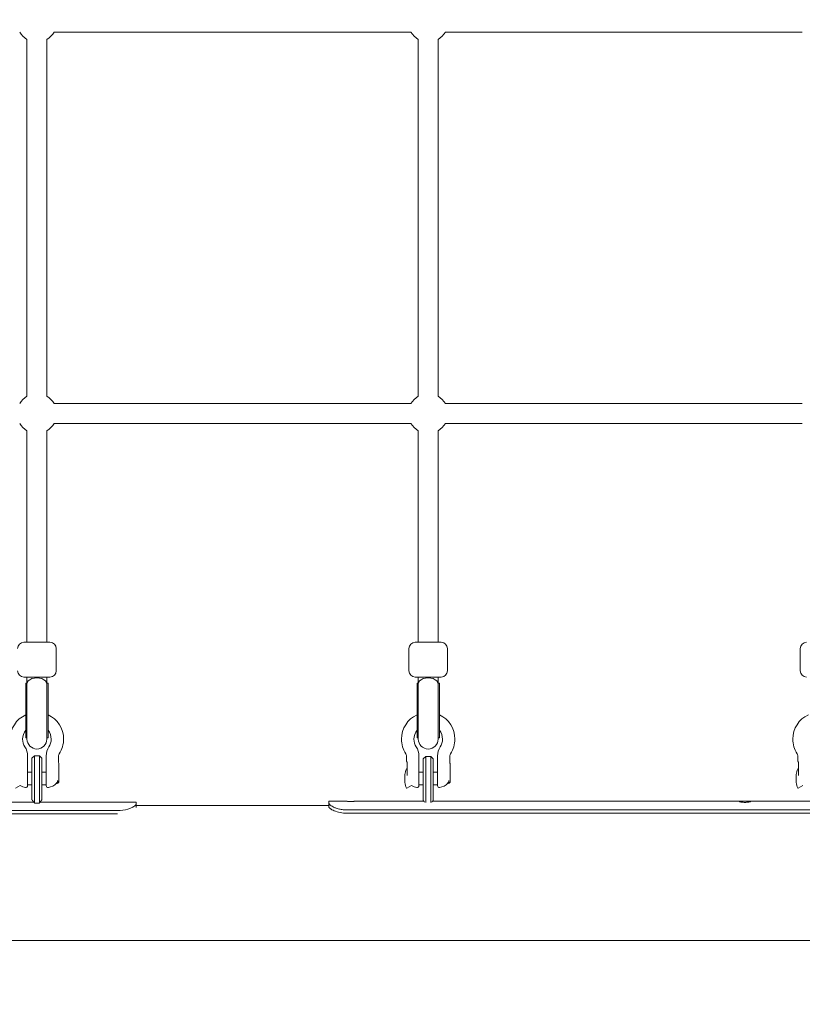
# Model space of a CAD drawing. Units: millimetres. Extents: x -2551 to 3960, y -3259 to 3942.
# Drawn here: x -14 to 616, y -1106 to -313 of the extents above; entities that cross this region are included whole.
import ezdxf

# ---------------------------------------------------------------- set-up
doc = ezdxf.new("R2010")
doc.units = ezdxf.units.MM
doc.header["$LTSCALE"] = 0.2
doc.header["$MEASUREMENT"] = 0
doc.header["$PDMODE"] = 1
doc.layers.add('HAGS-Dim Plan', color=7, linetype='Continuous', lineweight=100)
doc.styles.get("Standard").update_dxf_attribs({"font": 'g13f12d.shx', "height": 300})
doc.dimstyles.new('HAGS - Dim Plan', dxfattribs={"dimtxt": 300, "dimasz": 200, "dimexe": 0.18, "dimexo": 0.0625, "dimgap": 150, "dimtad": 0, "dimlfac": 0.001, "dimrnd": 0.05, "dimzin": 1, "dimdsep": 46, "dimtxsty": 'Standard', "dimblk": 'HAGS - Dim Plan arrow', "dimcen": 0.1, "dimse1": 1, "dimse2": 1, "dimclrd": 1, "dimadec": 0, "dimazin": 0, "dimtfac": 1, "dimtofl": 0, "dimtmove": 0, "dimatfit": 3, "dimfxl": 1, "dimtolj": 1, "dimtzin": 0, "dimarcsym": 0})

# ---------------------------------------------------------------- blocks, each defined once
blk = doc.blocks.new('HAGS - Dim Plan arrow')
at = {"color": 1, "lineweight": 0}
blk.add_lwpolyline([(0, 0, 0, 0.35, 0), (-1, 0, 0.015, 0.015, 0)], format="xyseb", dxfattribs=at)
blk = doc.blocks.new('*D6')
at = {"layer": 'Defpoints', "color": 0, "transparency": 16777216}
for p in [(4.48, 2559.48), (4.48, -2549.11), (3763.49, -2549.11)]:
    blk.add_point(p, dxfattribs=at)
at = {"layer": 'HAGS-Dim Plan', "color": 1, "lineweight": -2, "transparency": 16777216}
for p, q in [((3763.49, 2359.48), (3763.49, 580.62)), ((3763.49, -2349.11), (3763.49, -570.25))]:
    blk.add_line(p, q, dxfattribs=at)
at = {"layer": 'HAGS-Dim Plan', "color": 1, "lineweight": -2, "transparency": 16777216, "xscale": 200, "yscale": 200, "zscale": 200}
for p, rotation in [((3763.49, 2559.48), 90), ((3763.49, -2549.11), 270)]:
    blk.add_blockref('HAGS - Dim Plan arrow', p, dxfattribs=dict(at, rotation=rotation))
at = {"layer": 'HAGS-Dim Plan', "color": 0, "lineweight": 50, "transparency": 16777216, "insert": (3763.49, 5.18), "char_height": 300, "attachment_point": 5, "rotation": 90}
blk.add_mtext('\\A1;5.10m', dxfattribs=at)

msp = doc.modelspace()

# ---------------------------------------------------------------- linework, layer by layer
at = {"linetype": 'Continuous', "lineweight": 0}
for p, q in [((301.144, -323), (13.856, -323)), ((301.144, -323), (13.856, -323)), ((616.144, -323), (328.856, -323)), ((616.144, -323), (328.856, -323)), ((-8, -328.856), (-8, -616.144)), ((8, -328.856), (8, -616.144)), ((307, -328.856), (307, -616.144)), ((323, -328.856), (323, -616.144)), ((301.144, -622), (13.856, -622)), ((301.144, -622), (13.856, -622)), ((616.144, -622), (328.856, -622)), ((616.144, -622), (328.856, -622)), ((301.144, -638), (13.856, -638)), ((301.144, -638), (13.856, -638)), ((616.144, -638), (328.856, -638)), ((616.144, -638), (328.856, -638)), ((-8, -643.856), (-8, -814.222)), ((8, -643.856), (8, -814.222)), ((307, -643.856), (307, -814.222)), ((323, -643.856), (323, -814.222)), ((0, -814.222), (-10.5, -814.222)), ((10.5, -814.222), (0, -814.222)), ((315, -814.222), (304.5, -814.222)), ((325.5, -814.222), (315, -814.222)), ((15.5, -837.222), (15.5, -819.222)), ((299.5, -837.222), (299.5, -819.222)), ((330.5, -837.222), (330.5, -819.222)), ((614.5, -837.222), (614.5, -819.222)), ((-4.658, -842.222), (-10.5, -842.222)), ((-9, -847.222), (-9, -848.371)), ((-8, -847.222), (-9, -847.222)), ((-8, -847.96), (-8, -842.222)), ((-8, -863.428), (-8, -847.96)), ((-4.658, -842.222), (4.658, -842.222)), ((10.5, -842.222), (4.658, -842.222)), ((8, -847.96), (8, -842.222)), ((9, -847.222), (8, -847.222)), ((8, -863.428), (8, -847.96)), ((9, -847.222), (9, -848.371)), ((310.342, -842.222), (304.5, -842.222)), ((306, -847.222), (306, -848.371)), ((307, -847.222), (306, -847.222)), ((307, -847.96), (307, -842.222)), ((307, -863.428), (307, -847.96)), ((310.342, -842.222), (319.658, -842.222)), ((325.5, -842.222), (319.658, -842.222)), ((323, -847.96), (323, -842.222)), ((324, -847.222), (323, -847.222)), ((323, -863.428), (323, -847.96)), ((324, -847.222), (324, -848.371)), ((-9, -862.924), (-9, -848.371)), ((9, -862.924), (9, -848.371)), ((306, -862.924), (306, -848.371)), ((324, -862.924), (324, -848.371)), ((-9, -862.924), (-9, -891.222)), ((-8, -863.428), (-8, -892.157)), ((8, -892.157), (8, -863.428)), ((9, -862.924), (9, -891.222)), ((306, -862.924), (306, -891.222)), ((307, -863.428), (307, -892.157)), ((323, -892.157), (323, -863.428)), ((324, -862.924), (324, -891.222)), ((-8, -891.222), (-9, -891.222)), ((9, -891.222), (8, -891.222)), ((307, -891.222), (306, -891.222)), ((324, -891.222), (323, -891.222)), ((-7.5, -905.571), (-7.5, -906.655)), ((-7.5, -906.655), (-7.5, -918.155)), ((-4, -907.635), (-2, -905.635)), ((-4, -907.635), (-4, -922.635)), ((-2, -922.635), (-2, -905.635)), ((-2, -905.635), (2, -905.635)), ((2, -905.635), (2, -922.635)), ((4, -907.635), (2, -905.635)), ((4, -922.635), (4, -907.635)), ((7.5, -906.655), (7.5, -905.571)), ((7.5, -906.655), (7.5, -918.155)), ((17.5, -911.073), (17.5, -905.571)), ((297.5, -905.571), (297.5, -910.052)), ((297.601, -910.226), (297.5, -910.052)), ((298.144, -911.044), (298.144, -918.155)), ((307.5, -905.571), (307.5, -906.655)), ((307.5, -906.655), (307.5, -918.155)), ((311, -908.155), (313, -906.155)), ((311, -908.155), (311, -923.155)), ((313, -923.155), (313, -906.155)), ((317, -906.155), (313, -906.155)), ((317, -906.155), (317, -923.155)), ((319, -908.155), (317, -906.155)), ((319, -923.155), (319, -908.155)), ((322.5, -906.655), (322.5, -905.571)), ((322.5, -906.655), (322.5, -918.155)), ((332.5, -911.073), (332.5, -905.571)), ((612.5, -905.571), (612.5, -910.052)), ((612.601, -910.226), (612.5, -910.052)), ((613.144, -911.044), (613.144, -918.155)), ((-7.5, -918.155), (-7.5, -929.655)), ((-7.5, -918.933), (-4, -918.933)), ((4, -918.933), (7.5, -918.933)), ((7.5, -918.155), (7.5, -929.655)), ((17.7, -912.887), (17.7, -918.155)), ((17.7, -918.155), (17.7, -923.61)), ((298.144, -916.318), (297.856, -916.152)), ((298.144, -918.155), (298.144, -921.436)), ((307.5, -918.155), (307.5, -929.655)), ((307.5, -918.933), (311, -918.933)), ((319, -918.933), (322.5, -918.933)), ((322.5, -918.155), (322.5, -929.655)), ((332.7, -912.887), (332.7, -918.155)), ((332.7, -918.155), (332.7, -923.61)), ((613.144, -916.318), (612.856, -916.152)), ((613.144, -918.155), (613.144, -921.436)), ((-4, -922.635), (-4, -928.132)), ((-2, -928.865), (-2, -922.635)), ((2, -922.635), (2, -928.865)), ((4, -928.132), (4, -922.635)), ((16.58, -927.392), (16.336, -927.392)), ((17.673, -926.933), (16.816, -927.79)), ((17.673, -924.409), (17.673, -923.264)), ((17.673, -926.933), (17.673, -924.409)), ((311, -923.155), (311, -928.652)), ((313, -929.385), (313, -923.155)), ((317, -923.155), (317, -929.385)), ((319, -928.652), (319, -923.155)), ((331.58, -927.392), (331.336, -927.392)), ((332.673, -926.933), (331.816, -927.79)), ((332.673, -924.409), (332.673, -923.264)), ((332.673, -926.933), (332.673, -924.409)), ((-13.441, -929.576), (-17.144, -931.714)), ((-7.5, -928.933), (-4, -928.933)), ((-4, -941.047), (-4, -928.132)), ((-2, -928.865), (-2, -943.635)), ((2, -943.635), (2, -928.865)), ((4, -928.132), (4, -941.047)), ((4, -928.933), (7.5, -928.933)), ((15.898, -927.933), (16.023, -927.933)), ((301.559, -929.576), (297.856, -931.714)), ((307.5, -928.933), (311, -928.933)), ((311, -941.566), (311, -928.652)), ((313, -929.385), (313, -943.182)), ((317, -943.182), (317, -929.385)), ((319, -928.652), (319, -941.566)), ((319, -928.933), (322.5, -928.933)), ((330.898, -927.933), (331.023, -927.933)), ((616.559, -929.576), (612.856, -931.714)), ((-2.604, -942.838), (-312.396, -942.838)), ((57.996, -942.838), (2.604, -942.838)), ((80, -942.838), (66.99, -942.838)), ((80, -944.319), (80, -942.838)), ((235, -942.155), (248, -942.155)), ((235, -943.641), (235, -942.155)), ((257, -942.155), (311.464, -942.155)), ((318.536, -942.155), (626.464, -942.155)), ((-695, -949.705), (65, -949.705)), ((-2, -943.635), (2, -943.635)), ((80, -944.319), (80, -947.176)), ((235, -945.75), (80, -945.75)), ((235, -946.557), (235, -943.641)), ((250, -949.256), (695, -949.256)), ((-695, -952.399), (65, -952.399)), ((250, -951.854), (695, -951.854)), ((866.75, -1054.25), (-865.25, -1054.25))]:
    msp.add_line(p, q, dxfattribs=at)
at = {"linetype": 'Continuous', "lineweight": 0, "extrusion": (0, 0, -1)}
for centre, radius, start, end in [((0, -315), 16, 300, 330), ((0, -315), 16, 210, 240), ((-315, -315), 16, 300, 330), ((-315, -315), 16, 210, 240), ((0, -630), 16, 30, 60), ((0, -630), 16, 120, 150), ((-315, -630), 16, 30, 60), ((-315, -630), 16, 120, 150), ((0, -630), 16, 300, 330), ((0, -630), 16, 210, 240), ((-315, -630), 16, 300, 330), ((-315, -630), 16, 210, 240), ((10.5, -819.222), 5, 0, 90), ((-10.5, -819.222), 5, 90, 180), ((-304.5, -819.222), 5, 0, 90), ((-325.5, -819.222), 5, 90, 180), ((-619.5, -819.222), 5, 0, 90), ((10.5, -837.222), 5, 270, 0), ((-10.5, -837.222), 5, 180, 270), ((-304.5, -837.222), 5, 270, 0), ((-325.5, -837.222), 5, 180, 270), ((-619.5, -837.222), 5, 270, 0), ((0, -892.155), 21.5, 0, 65.253475), ((0, -892.155), 21.5, 114.746525, 180), ((-315, -892.155), 21.5, 0, 65.253475), ((-315, -892.155), 21.5, 114.746525, 180), ((-630, -892.155), 21.5, 0, 65.253475), ((0, -892.155), 11.5, 0, 38.49995), ((0, -892.155), 11.5, 141.50005, 180), ((-315, -892.155), 11.5, 0, 38.49995), ((-315, -892.155), 11.5, 141.50005, 180), ((0, -892.155), 11.5, 326.796901, 0), ((0, -892.157), 8, 180, 0), ((0, -892.155), 11.5, 180, 213.203099), ((0, -892.155), 21.5, 180, 213.203099), ((-315, -892.155), 21.5, 326.796901, 0), ((-315, -892.155), 11.5, 326.796901, 0), ((-315, -892.157), 8, 180, 0), ((-315, -892.155), 11.5, 180, 213.203099), ((-315, -892.155), 21.5, 180, 213.203099), ((-630, -892.155), 21.5, 326.796901, 0), ((-310.999, -922.933), 15, 8.257032, 26.518619), ((-297.756, -916.325), 0.2, 26.518619, 120), ((-625.999, -922.933), 15, 8.257032, 26.518619), ((-612.756, -916.325), 0.2, 26.518619, 120), ((-14.7, -923.61), 3, 180, 187.663497), ((-310.999, -924.933), 15, 333.481381, 351.705393), ((-329.7, -923.61), 3, 180, 187.663497), ((-625.999, -924.933), 15, 333.481381, 351.705393), ((7.771, -920.739), 10.5, 277.847903, 302.686639), ((9, -929.655), 1.5, 180, 277.847903), ((-9, -929.655), 1.5, 262.152097, 0), ((-7.771, -920.739), 10.5, 220.897016, 262.152097), ((-297.756, -931.541), 0.2, 240, 333.481381), ((-307.229, -920.739), 10.5, 277.847903, 302.68664), ((-306, -929.655), 1.5, 180, 277.847903), ((-324, -929.655), 1.5, 262.152097, 0), ((-322.771, -920.739), 10.5, 220.897016, 262.152097), ((-612.756, -931.541), 0.2, 240, 333.481381)]:
    msp.add_arc(centre, radius, start, end, dxfattribs=at)
at = {"linetype": 'Continuous', "lineweight": 0}
for centre, radius, start, end in [((-20.5, -905.571), 13, 0, 33.203099), ((20.5, -905.571), 13, 146.796901, 180), ((294.5, -905.571), 13, 0, 33.203099), ((335.5, -905.571), 13, 146.796901, 180), ((20.5, -905.571), 3, 146.796901, 180), ((294.5, -905.571), 3, 0, 33.203099), ((335.5, -905.571), 3, 146.796901, 180), ((609.5, -905.571), 3, 0, 33.203099)]:
    msp.add_arc(centre, radius, start, end, dxfattribs=at)
for centre, major_axis, ratio, start_param, end_param in [((0, -847.96), (8, 0), 0.6410586, 0, 3.1415927), ((315, -847.96), (8, 0), 0.6410586, 0, 3.1415927), ((65, -943.101), (15, 0), 0.4402959, -1.5707963, -1.00069)]:
    msp.add_ellipse(centre, major_axis=major_axis, ratio=ratio, start_param=start_param, end_param=end_param, dxfattribs=at)
for points, degree in [([(17.5, -911.073), (17.5, -911.331), (17.534, -911.592), (17.6, -911.841)], 3), ([(332.5, -911.073), (332.5, -911.331), (332.534, -911.592), (332.6, -911.841)], 3), ([(16.342, -927.392), (16.239, -927.569), (16.137, -927.747), (16.034, -927.924)], 3), ([(16.809, -927.787), (16.73, -927.652), (16.652, -927.516), (16.573, -927.381)], 3), ([(296.223, -924.501), (296.119, -923.389), (296.12, -922.265), (296.224, -921.154)], 3), ([(296.224, -927.286), (296.12, -926.361), (296.119, -925.425), (296.223, -924.5)], 3), ([(296.222, -921.177), (296.157, -921.047), (296.135, -920.912), (296.154, -920.778)], 3), ([(296.152, -922.363), (296.138, -921.933), (296.147, -921.501), (296.178, -921.071)], 3), ([(296.152, -925.503), (296.138, -924.979), (296.147, -924.455), (296.179, -923.933)], 3), ([(296.154, -927.088), (296.14, -926.99), (296.148, -926.891), (296.178, -926.795)], 3), ([(296.153, -922.411), (296.153, -922.41), (296.153, -922.41), (296.153, -922.409)], 3), ([(296.153, -925.557), (296.153, -925.557), (296.153, -925.557), (296.153, -925.556)], 3), ([(296.179, -926.792), (296.179, -926.792), (296.179, -926.792), (296.179, -926.792)], 3), ([(296.18, -921.044), (296.18, -921.044), (296.18, -921.044), (296.18, -921.044)], 3), ([(296.18, -923.917), (296.18, -923.917), (296.18, -923.917), (296.18, -923.916)], 3), ([(296.222, -921.178), (296.222, -921.178), (296.222, -921.178), (296.222, -921.178)], 3), ([(296.223, -927.277), (296.223, -927.277), (296.223, -927.277), (296.223, -927.277)], 3), ([(331.342, -927.392), (331.239, -927.569), (331.137, -927.747), (331.034, -927.924)], 3), ([(331.809, -927.787), (331.73, -927.652), (331.652, -927.516), (331.573, -927.381)], 3), ([(611.223, -924.501), (611.119, -923.389), (611.12, -922.265), (611.224, -921.154)], 3), ([(611.224, -927.286), (611.12, -926.361), (611.119, -925.425), (611.223, -924.5)], 3), ([(611.222, -921.177), (611.157, -921.047), (611.135, -920.912), (611.154, -920.778)], 3), ([(611.152, -922.363), (611.138, -921.933), (611.147, -921.501), (611.178, -921.071)], 3), ([(611.152, -925.503), (611.138, -924.979), (611.147, -924.455), (611.179, -923.933)], 3), ([(611.154, -927.088), (611.14, -926.99), (611.148, -926.891), (611.178, -926.795)], 3), ([(611.153, -922.411), (611.153, -922.41), (611.153, -922.41), (611.153, -922.409)], 3), ([(611.153, -925.557), (611.153, -925.557), (611.153, -925.557), (611.153, -925.556)], 3), ([(611.179, -926.792), (611.179, -926.792), (611.179, -926.792), (611.179, -926.792)], 3), ([(611.18, -921.044), (611.18, -921.044), (611.18, -921.044), (611.18, -921.044)], 3), ([(611.18, -923.917), (611.18, -923.917), (611.18, -923.917), (611.18, -923.916)], 3), ([(611.222, -921.178), (611.222, -921.178), (611.222, -921.178), (611.222, -921.178)], 3), ([(611.223, -927.277), (611.223, -927.277), (611.223, -927.277), (611.223, -927.277)], 3), ([(15.887, -927.923), (15.827, -927.82), (15.767, -927.716), (15.707, -927.612)], 3), ([(330.887, -927.923), (330.827, -927.82), (330.767, -927.716), (330.707, -927.612)], 3), ([(-2, -943.635), (-2.962, -942.355), (-4, -941.047)], 2), ([(4, -941.047), (2.962, -942.355), (2, -943.635)], 2), ([(248, -942.155), (248, -942.155), (248.001, -942.155), (248.002, -942.155)], 3), ([(251.879, -942.347), (252.084, -942.349), (252.291, -942.35), (252.5, -942.35)], 3), ([(252.5, -942.35), (252.612, -942.35), (252.724, -942.35), (252.835, -942.349)], 3), ([(312.134, -943.017), (311.579, -942.296), (311, -941.566)], 2), ([(319, -941.566), (318.421, -942.296), (317.866, -943.017)], 2)]:
    msp.add_open_spline(points, degree=degree, dxfattribs=at)
for points, knots in [([(297.791, -910.378), (297.767, -910.352), (297.745, -910.327), (297.725, -910.304), (297.704, -910.281), (297.686, -910.26), (297.667, -910.24), (297.649, -910.22), (297.633, -910.201), (297.618, -910.184), (297.61, -910.175), (297.603, -910.167), (297.596, -910.159), (297.589, -910.152), (297.582, -910.144), (297.576, -910.137), (297.57, -910.13), (297.564, -910.124), (297.558, -910.118), (297.553, -910.111), (297.548, -910.106), (297.543, -910.1), (297.538, -910.095), (297.534, -910.09), (297.53, -910.085), (297.526, -910.081), (297.522, -910.077), (297.519, -910.073), (297.516, -910.07), (297.513, -910.067), (297.511, -910.064), (297.508, -910.061), (297.506, -910.059), (297.505, -910.057), (297.502, -910.054), (297.5, -910.052), (297.5, -910.052)], [0, 0, 0, 0, 0.0625, 0.0625, 0.0625, 0.125, 0.125, 0.125, 0.18701634, 0.18701634, 0.18701634, 0.21875, 0.21875, 0.21875, 0.25, 0.25, 0.25, 0.28089092, 0.28089092, 0.28089092, 0.31197436, 0.31197436, 0.31197436, 0.34320741, 0.34320741, 0.34320741, 0.37454501, 0.37454501, 0.37454501, 0.40594055, 0.40594055, 0.40594055, 0.43734656, 0.43734656, 0.43734656, 0.49994408, 0.49994408, 0.49994408, 0.49994408]), ([(297.601, -910.226), (297.601, -910.226), (297.602, -910.228), (297.606, -910.232), (297.607, -910.233), (297.609, -910.236), (297.611, -910.238), (297.614, -910.241), (297.616, -910.244), (297.619, -910.248), (297.622, -910.251), (297.626, -910.255), (297.63, -910.259), (297.633, -910.264), (297.638, -910.269), (297.642, -910.274), (297.647, -910.279), (297.652, -910.285), (297.657, -910.291), (297.662, -910.297), (297.668, -910.304), (297.674, -910.311), (297.686, -910.324), (297.699, -910.34), (297.713, -910.357), (297.721, -910.365), (297.728, -910.374), (297.737, -910.383), (297.745, -910.392), (297.753, -910.402), (297.762, -910.412), (297.796, -910.451), (297.835, -910.497), (297.88, -910.549)], [0.50005599, 0.50005599, 0.50005599, 0.50005599, 0.56238788, 0.56238788, 0.56238788, 0.59361907, 0.59361907, 0.59361907, 0.625, 0.625, 0.625, 0.65651465, 0.65651465, 0.65651465, 0.6875, 0.6875, 0.6875, 0.7191161, 0.7191161, 0.7191161, 0.75, 0.75, 0.75, 0.8125, 0.8125, 0.8125, 0.84375, 0.84375, 0.84375, 0.875, 0.875, 0.875, 1, 1, 1, 1]), ([(298.144, -911.044), (298.142, -911.015), (298.139, -910.984), (298.133, -910.956), (298.131, -910.941), (298.127, -910.927), (298.124, -910.912), (298.12, -910.897), (298.116, -910.882), (298.111, -910.868), (298.11, -910.865), (298.109, -910.862), (298.108, -910.859), (298.105, -910.848), (298.101, -910.836), (298.096, -910.825), (298.091, -910.811), (298.085, -910.795), (298.079, -910.782), (298.073, -910.768), (298.066, -910.754), (298.059, -910.739), (298.056, -910.732), (298.052, -910.725), (298.048, -910.718), (298.044, -910.711), (298.04, -910.703), (298.037, -910.697), (298.022, -910.67), (298.005, -910.643), (297.987, -910.616), (297.978, -910.602), (297.968, -910.588), (297.958, -910.574), (297.948, -910.56), (297.938, -910.546), (297.927, -910.533), (297.886, -910.48), (297.839, -910.427), (297.791, -910.378)], [0.00003157, 0.00003157, 0.00003157, 0.00003157, 0.125, 0.125, 0.125, 0.1875, 0.1875, 0.1875, 0.25, 0.25, 0.25, 0.26357524, 0.26357524, 0.26357524, 0.3125, 0.3125, 0.3125, 0.375, 0.375, 0.375, 0.4375, 0.4375, 0.4375, 0.46875, 0.46875, 0.46875, 0.5, 0.5, 0.5, 0.625, 0.625, 0.625, 0.6875, 0.6875, 0.6875, 0.75, 0.75, 0.75, 1, 1, 1, 1]), ([(297.88, -910.549), (297.978, -910.662), (298.062, -910.783), (298.123, -910.911), (298.123, -910.912), (298.124, -910.913)], [0, 0, 0, 0, 0.091935105, 0.091935105, 0.092940406, 0.092940406, 0.092940406, 0.092940406]), ([(612.791, -910.378), (612.767, -910.352), (612.745, -910.327), (612.725, -910.304), (612.704, -910.281), (612.686, -910.26), (612.667, -910.24), (612.649, -910.22), (612.633, -910.201), (612.618, -910.184), (612.61, -910.175), (612.603, -910.167), (612.596, -910.159), (612.589, -910.152), (612.582, -910.144), (612.576, -910.137), (612.57, -910.13), (612.564, -910.124), (612.558, -910.118), (612.553, -910.111), (612.548, -910.106), (612.543, -910.1), (612.538, -910.095), (612.534, -910.09), (612.53, -910.085), (612.526, -910.081), (612.522, -910.077), (612.519, -910.073), (612.516, -910.07), (612.513, -910.067), (612.511, -910.064), (612.508, -910.061), (612.506, -910.059), (612.505, -910.057), (612.502, -910.054), (612.5, -910.052), (612.5, -910.052)], [0, 0, 0, 0, 0.0625, 0.0625, 0.0625, 0.125, 0.125, 0.125, 0.18701634, 0.18701634, 0.18701634, 0.21875, 0.21875, 0.21875, 0.25, 0.25, 0.25, 0.28089092, 0.28089092, 0.28089092, 0.31197436, 0.31197436, 0.31197436, 0.34320741, 0.34320741, 0.34320741, 0.37454501, 0.37454501, 0.37454501, 0.40594055, 0.40594055, 0.40594055, 0.43734656, 0.43734656, 0.43734656, 0.49994408, 0.49994408, 0.49994408, 0.49994408]), ([(612.601, -910.226), (612.601, -910.226), (612.602, -910.228), (612.606, -910.232), (612.607, -910.233), (612.609, -910.236), (612.611, -910.238), (612.614, -910.241), (612.616, -910.244), (612.619, -910.248), (612.622, -910.251), (612.626, -910.255), (612.63, -910.259), (612.633, -910.264), (612.638, -910.269), (612.642, -910.274), (612.647, -910.279), (612.652, -910.285), (612.657, -910.291), (612.662, -910.297), (612.668, -910.304), (612.674, -910.311), (612.686, -910.324), (612.699, -910.34), (612.713, -910.357), (612.721, -910.365), (612.728, -910.374), (612.737, -910.383), (612.745, -910.392), (612.753, -910.402), (612.762, -910.412), (612.796, -910.451), (612.835, -910.497), (612.88, -910.549)], [0.50005599, 0.50005599, 0.50005599, 0.50005599, 0.56238788, 0.56238788, 0.56238788, 0.59361907, 0.59361907, 0.59361907, 0.625, 0.625, 0.625, 0.65651465, 0.65651465, 0.65651465, 0.6875, 0.6875, 0.6875, 0.7191161, 0.7191161, 0.7191161, 0.75, 0.75, 0.75, 0.8125, 0.8125, 0.8125, 0.84375, 0.84375, 0.84375, 0.875, 0.875, 0.875, 1, 1, 1, 1]), ([(613.144, -911.044), (613.142, -911.015), (613.139, -910.984), (613.133, -910.956), (613.131, -910.941), (613.127, -910.927), (613.124, -910.912), (613.12, -910.897), (613.116, -910.882), (613.111, -910.868), (613.11, -910.865), (613.109, -910.862), (613.108, -910.859), (613.105, -910.848), (613.101, -910.836), (613.096, -910.825), (613.091, -910.811), (613.085, -910.795), (613.079, -910.782), (613.073, -910.768), (613.066, -910.754), (613.059, -910.739), (613.056, -910.732), (613.052, -910.725), (613.048, -910.718), (613.044, -910.711), (613.04, -910.703), (613.037, -910.697), (613.022, -910.67), (613.005, -910.643), (612.987, -910.616), (612.978, -910.602), (612.968, -910.588), (612.958, -910.574), (612.948, -910.56), (612.938, -910.546), (612.927, -910.533), (612.886, -910.48), (612.839, -910.427), (612.791, -910.378)], [0.00003157, 0.00003157, 0.00003157, 0.00003157, 0.125, 0.125, 0.125, 0.1875, 0.1875, 0.1875, 0.25, 0.25, 0.25, 0.26357524, 0.26357524, 0.26357524, 0.3125, 0.3125, 0.3125, 0.375, 0.375, 0.375, 0.4375, 0.4375, 0.4375, 0.46875, 0.46875, 0.46875, 0.5, 0.5, 0.5, 0.625, 0.625, 0.625, 0.6875, 0.6875, 0.6875, 0.75, 0.75, 0.75, 1, 1, 1, 1]), ([(612.88, -910.549), (612.978, -910.662), (613.062, -910.783), (613.123, -910.911), (613.123, -910.912), (613.124, -910.913)], [0, 0, 0, 0, 0.091935105, 0.091935105, 0.092940406, 0.092940406, 0.092940406, 0.092940406]), ([(17.6, -911.841), (17.633, -911.965), (17.658, -912.092), (17.691, -912.348), (17.7, -912.479), (17.7, -912.609)], [0, 0, 0, 0, 0.38481223, 0.38481223, 0.77620975, 0.77620975, 0.77620975, 0.77620975]), ([(17.7, -912.887), (17.7, -912.825), (17.7, -912.76), (17.7, -912.706), (17.7, -912.652), (17.7, -912.611), (17.7, -912.61), (17.7, -912.609), (17.7, -912.609), (17.7, -912.609)], [0, 0, 0, 0, 0.0007145578, 0.0007145578, 0.0007145578, 0.0014291156, 0.0014291156, 0.0014291156, 0.0014409818, 0.0014409818, 0.0014409818, 0.0014409818]), ([(332.6, -911.841), (332.633, -911.965), (332.658, -912.092), (332.691, -912.348), (332.7, -912.479), (332.7, -912.609)], [0, 0, 0, 0, 0.38481223, 0.38481223, 0.77620975, 0.77620975, 0.77620975, 0.77620975]), ([(332.7, -912.887), (332.7, -912.825), (332.7, -912.76), (332.7, -912.706), (332.7, -912.652), (332.7, -912.611), (332.7, -912.61), (332.7, -912.609), (332.7, -912.609), (332.7, -912.609)], [0, 0, 0, 0, 0.0007145578, 0.0007145578, 0.0007145578, 0.0014291156, 0.0014291156, 0.0014291156, 0.0014409818, 0.0014409818, 0.0014409818, 0.0014409818]), ([(16.695, -925.416), (16.698, -925.499), (16.7, -925.581), (16.712, -925.993), (16.722, -926.299), (16.744, -926.915), (16.756, -927.234), (16.777, -927.562), (16.784, -927.641), (16.799, -927.767), (16.808, -927.799), (16.816, -927.79)], [-0.64093266, -0.64093266, -0.64093266, -0.64093266, -0.62319452, -0.62319452, -0.54998515, -0.54998515, -0.4564774, -0.4564774, -0.41470511, -0.41470511, -0.36092297, -0.36092297, -0.36092297, -0.36092297]), ([(296.223, -924.501), (296.223, -924.502), (296.224, -924.503), (296.225, -924.504), (296.225, -924.504), (296.225, -924.504)], [0.0163703187, 0.0163703187, 0.0163703187, 0.0163703187, 0.0184054147, 0.0184054147, 0.0184864587, 0.0184864587, 0.0184864587, 0.0184864587]), ([(296.224, -921.154), (296.224, -921.15), (296.225, -921.147), (296.225, -921.144), (296.225, -921.143), (296.225, -921.143)], [0.0171324423, 0.0171324423, 0.0171324423, 0.0171324423, 0.0184115315, 0.0184115315, 0.01849122, 0.01849122, 0.01849122, 0.01849122]), ([(296.225, -927.294), (296.225, -927.294), (296.225, -927.294), (296.225, -927.291), (296.224, -927.288), (296.224, -927.286)], [-0.00008141948, -0.00008141948, -0.00008141948, -0.00008141948, 0, 0, 0.00084056686, 0.00084056686, 0.00084056686, 0.00084056686]), ([(331.695, -925.416), (331.698, -925.499), (331.7, -925.581), (331.712, -925.993), (331.722, -926.299), (331.744, -926.915), (331.756, -927.234), (331.777, -927.562), (331.784, -927.641), (331.799, -927.767), (331.808, -927.799), (331.816, -927.79)], [-0.64093266, -0.64093266, -0.64093266, -0.64093266, -0.62319452, -0.62319452, -0.54998515, -0.54998515, -0.4564774, -0.4564774, -0.41470511, -0.41470511, -0.36092297, -0.36092297, -0.36092297, -0.36092297]), ([(611.223, -924.501), (611.223, -924.502), (611.224, -924.503), (611.225, -924.504), (611.225, -924.504), (611.225, -924.504)], [0.0163703187, 0.0163703187, 0.0163703187, 0.0163703187, 0.0184054147, 0.0184054147, 0.0184864587, 0.0184864587, 0.0184864587, 0.0184864587]), ([(611.224, -921.154), (611.224, -921.15), (611.225, -921.147), (611.225, -921.144), (611.225, -921.143), (611.225, -921.143)], [0.0171324423, 0.0171324423, 0.0171324423, 0.0171324423, 0.0184115315, 0.0184115315, 0.01849122, 0.01849122, 0.01849122, 0.01849122]), ([(611.225, -927.294), (611.225, -927.294), (611.225, -927.294), (611.225, -927.291), (611.224, -927.288), (611.224, -927.286)], [-0.00008141948, -0.00008141948, -0.00008141948, -0.00008141948, 0, 0, 0.00084056686, 0.00084056686, 0.00084056686, 0.00084056686]), ([(62.493, -943.011), (62.185, -943.011), (61.878, -943.009), (61.284, -943), (61.002, -942.993), (60.206, -942.968), (59.726, -942.945), (58.878, -942.898), (58.557, -942.877), (58.098, -942.845), (57.993, -942.837), (57.993, -942.84), (58.02, -942.843), (58.19, -942.861), (58.405, -942.88), (58.896, -942.916), (59.088, -942.929), (59.666, -942.965), (60.147, -942.992), (61.026, -943.022), (61.304, -943.029), (61.889, -943.038), (62.191, -943.04), (62.493, -943.04)], [-1.7440982, -1.7440982, -1.7440982, -1.7440982, -1.6162363, -1.6162363, -1.4930531, -1.4930531, -1.2564889, -1.2564889, -1.0454149, -1.0454149, -0.8172544, -0.8172544, -0.7015223, -0.7015223, -0.4866546, -0.4866546, -0.3765339, -0.3765339, -0.1780508, -0.1780508, -0.0906428, -0.0906428, -0.000001, -0.000001, -0.000001, -0.000001]), ([(62.493, -943.04), (62.806, -943.04), (63.115, -943.038), (63.716, -943.028), (64.001, -943.021), (64.882, -942.99), (65.359, -942.962), (66.124, -942.914), (66.444, -942.89), (66.772, -942.863), (66.853, -942.855), (66.966, -942.843), (66.993, -942.84), (66.993, -942.838), (66.965, -942.839), (66.795, -942.851), (66.579, -942.867), (66.088, -942.898), (65.895, -942.91), (65.51, -942.931), (65.277, -942.944), (64.63, -942.973), (64.24, -942.987), (63.388, -943.006), (62.945, -943.011), (62.493, -943.011)], [-1.7516104, -1.7516104, -1.7516104, -1.7516104, -1.6503518, -1.6503518, -1.5525913, -1.5525913, -1.3374572, -1.3374572, -1.1029214, -1.1029214, -0.9853775, -0.9853775, -0.8582085, -0.8582085, -0.7306999, -0.7306999, -0.4939827, -0.4939827, -0.3727342, -0.3727342, -0.2679287, -0.2679287, -0.1355377, -0.1355377, -0.000001, -0.000001, -0.000001, -0.000001]), ([(252.494, -942.351), (251.907, -942.351), (251.331, -942.34), (250.77, -942.321), (250.208, -942.303), (249.722, -942.278), (249.312, -942.253), (249.106, -942.24), (248.919, -942.227), (248.752, -942.215), (248.585, -942.203), (248.445, -942.192), (248.334, -942.183), (248.223, -942.174), (248.139, -942.167), (248.083, -942.162), (248.056, -942.16), (248.035, -942.158), (248.021, -942.157), (248.014, -942.156), (248.009, -942.156), (248.005, -942.155), (248.002, -942.155), (248, -942.155), (248, -942.155)], [0.5, 0.5, 0.5, 0.5, 0.5625, 0.5625, 0.5625, 0.625, 0.625, 0.625, 0.65625, 0.65625, 0.65625, 0.6875, 0.6875, 0.6875, 0.71875, 0.71875, 0.71875, 0.734375, 0.734375, 0.734375, 0.7421875, 0.7421875, 0.7421875, 0.75, 0.75, 0.75, 0.75]), ([(249.075, -942.237), (249.15, -942.242), (249.229, -942.247), (249.458, -942.261), (249.614, -942.27), (249.779, -942.279)], [-0.393653943, -0.393653943, -0.393653943, -0.393653943, -0.359366324, -0.359366324, -0.29584787, -0.29584787, -0.29584787, -0.29584787]), ([(257, -942.155), (257, -942.155), (256.974, -942.158), (256.864, -942.168), (256.783, -942.175), (256.426, -942.203), (256.067, -942.229), (255.543, -942.261), (255.314, -942.275), (254.824, -942.299), (254.634, -942.307), (254.135, -942.326), (253.822, -942.335), (253.331, -942.344), (253.161, -942.346), (252.826, -942.35), (252.66, -942.351), (252.494, -942.351)], [-0.93285183, -0.93285183, -0.93285183, -0.93285183, -0.79912185, -0.79912185, -0.67068086, -0.67068086, -0.38370435, -0.38370435, -0.26966075, -0.26966075, -0.2026106, -0.2026106, -0.10080519, -0.10080519, -0.04988138, -0.04988138, -0.000001, -0.000001, -0.000001, -0.000001]), ([(255.631, -942.256), (255.651, -942.255), (255.671, -942.253), (256.028, -942.231), (256.409, -942.205), (256.691, -942.182), (256.709, -942.181), (256.726, -942.179)], [-0.4022269, -0.4022269, -0.4022269, -0.4022269, -0.38999773, -0.38999773, -0.18016262, -0.18016262, -0.16538409, -0.16538409, -0.16538409, -0.16538409]), ([(570, -943.105), (569.539, -943.105), (569.083, -943.093), (568.21, -943.043), (567.813, -943.007), (567.197, -942.93), (566.966, -942.896), (566.366, -942.793), (566.051, -942.723), (565.602, -942.575), (565.5, -942.503), (565.5, -942.408), (565.527, -942.379), (565.692, -942.304), (565.904, -942.268), (566.385, -942.226), (566.57, -942.215), (567.116, -942.191), (567.594, -942.178), (568.519, -942.168), (568.8, -942.166), (569.389, -942.164), (569.694, -942.163), (570, -942.163)], [-1.9727185, -1.9727185, -1.9727185, -1.9727185, -1.7698065, -1.7698065, -1.5717132, -1.5717132, -1.437107, -1.437107, -1.1857204, -1.1857204, -0.9159973, -0.9159973, -0.7793222, -0.7793222, -0.5239012, -0.5239012, -0.3929035, -0.3929035, -0.1799586, -0.1799586, -0.0917152, -0.0917152, -0.000001, -0.000001, -0.000001, -0.000001]), ([(570, -942.163), (570.314, -942.163), (570.626, -942.164), (571.229, -942.166), (571.515, -942.168), (572.327, -942.177), (572.808, -942.187), (573.636, -942.225), (573.95, -942.25), (574.398, -942.326), (574.5, -942.377), (574.5, -942.472), (574.473, -942.506), (574.307, -942.611), (574.094, -942.684), (573.613, -942.793), (573.428, -942.829), (573.006, -942.9), (572.773, -942.934), (572.156, -943.01), (571.763, -943.045), (570.904, -943.094), (570.456, -943.105), (570, -943.105)], [-1.4862205, -1.4862205, -1.4862205, -1.4862205, -1.3816084, -1.3816084, -1.2808907, -1.2808907, -1.0859253, -1.0859253, -0.9118271, -0.9118271, -0.7251028, -0.7251028, -0.6304067, -0.6304067, -0.4533999, -0.4533999, -0.3626259, -0.3626259, -0.270052, -0.270052, -0.1368307, -0.1368307, -0.000001, -0.000001, -0.000001, -0.000001]), ([(80, -944.319), (79.937, -944.627), (79.757, -944.983), (79.108, -945.733), (78.668, -946.118), (77.5, -946.892), (76.797, -947.271), (75.112, -948.006), (74.147, -948.352), (73.096, -948.661)], [-1.5344222, -1.5344222, -1.5344222, -1.5344222, -1.1249623, -1.1249623, -0.7467879, -0.7467879, -0.3791272, -0.3791272, 0, 0, 0, 0]), ([(235, -943.641), (235.026, -943.773), (235.063, -943.916), (235.161, -944.18), (235.218, -944.307), (235.325, -944.476), (235.382, -944.558), (235.854, -945.113), (236.4, -945.542), (237.351, -946.173), (237.832, -946.451), (238.685, -946.88), (239.01, -947.032), (240.049, -947.481), (240.791, -947.761), (242.192, -948.2), (242.813, -948.368), (244.452, -948.744), (245.485, -948.918), (247.686, -949.169), (248.84, -949.238), (250, -949.256)], [-2.6104436, -2.6104436, -2.6104436, -2.6104436, -2.2854846, -2.2854846, -2.0305042, -2.0305042, -1.9385534, -1.9385534, -1.6027569, -1.6027569, -1.338305, -1.338305, -1.1868207, -1.1868207, -0.8938168, -0.8938168, -0.6776992, -0.6776992, -0.3482957, -0.3482957, 0, 0, 0, 0]), ([(235, -946.557), (235.059, -946.838), (235.16, -947.103), (235.321, -947.338), (235.339, -947.364), (235.361, -947.391), (235.363, -947.394), (235.368, -947.4), (235.372, -947.405), (235.382, -947.417), (235.389, -947.426), (235.41, -947.451), (235.424, -947.467), (235.497, -947.551), (235.561, -947.62), (235.772, -947.828), (235.936, -947.972), (236.219, -948.194), (236.32, -948.269), (236.532, -948.421), (236.641, -948.495), (236.986, -948.721), (237.235, -948.871), (238.044, -949.319), (238.663, -949.614), (240.765, -950.472), (242.353, -950.954), (245.898, -951.629), (247.856, -951.823), (250, -951.854)], [0, 0, 0, 0, 0.125, 0.125, 0.140625, 0.140625, 0.1425781, 0.1425781, 0.1445312, 0.1445312, 0.1484375, 0.1484375, 0.15625, 0.15625, 0.1875, 0.1875, 0.25, 0.25, 0.28125, 0.28125, 0.3125, 0.3125, 0.375, 0.375, 0.5, 0.5, 0.75, 0.75, 1, 1, 1, 1])]:
    msp.add_open_spline(points, degree=3, knots=knots, dxfattribs=at)
for points, weights in [([(15.898, -927.933), (15.85, -927.933), (15.803, -927.245)], [0.975142302679, 0.941311800053, 0.994169405777]), ([(330.898, -927.933), (330.85, -927.933), (330.803, -927.245)], [0.975142302679, 0.941311803185, 0.994169395989])]:
    msp.add_rational_spline(points, weights, degree=2, dxfattribs=at)
for points, weights, knots in [([(16.034, -927.924), (15.978, -928.021), (15.923, -927.175), (15.919, -927.106), (15.914, -927.032)], [0.984014668084, 0.932953977954, 1, 0.994208410913, 0.989298122356], [0.076490145, 0.076490145, 0.076490145, 0.0875, 0.0875, 0.088451056, 0.088451056, 0.088451056]), ([(16.336, -927.392), (16.285, -927.392), (16.236, -926.736), (16.235, -926.733), (16.235, -926.729)], [0.975142302679, 0.93952344135, 1, 0.999657176746, 0.999317441434], [0.0775689393, 0.0775689393, 0.0775689393, 0.0875, 0.0875, 0.0875562962, 0.0875562962, 0.0875562962]), ([(16.573, -927.381), (16.528, -927.303), (16.486, -926.736), (16.47, -926.53), (16.454, -926.271)], [0.967560371713, 0.947313708772, 1, 0.980198324889, 0.970698907505], [0.078848206, 0.078848206, 0.078848206, 0.0875, 0.0875, 0.0907517, 0.0907517, 0.0907517]), ([(331.034, -927.924), (330.978, -928.021), (330.923, -927.175), (330.919, -927.106), (330.914, -927.032)], [0.984014668084, 0.932953977954, 1, 0.994208415085, 0.98929812943], [0.076490145, 0.076490145, 0.076490145, 0.0875, 0.0875, 0.088451056, 0.088451056, 0.088451056]), ([(331.336, -927.392), (331.285, -927.392), (331.236, -926.736), (331.235, -926.733), (331.235, -926.729)], [0.975142302679, 0.93952344135, 1, 0.999657182338, 0.999317452517], [0.0775689393, 0.0775689393, 0.0775689393, 0.0875, 0.0875, 0.0875562953, 0.0875562953, 0.0875562953]), ([(331.573, -927.381), (331.528, -927.303), (331.486, -926.736), (331.47, -926.53), (331.454, -926.271)], [0.967560371713, 0.947313708772, 1, 0.980198328252, 0.970698910732], [0.078848206, 0.078848206, 0.078848206, 0.0875, 0.0875, 0.0907517, 0.0907517, 0.0907517])]:
    msp.add_rational_spline(points, weights, degree=2, knots=knots, dxfattribs=at)

# ---------------------------------------------------------------- dimensions: what is measured, and where the dimension line sits
at = {"layer": 'HAGS-Dim Plan', "lineweight": 50}
dim = msp.add_linear_dim(base=(3763.486, -2549.111, -715), p1=(4.48, 2559.48, -715), p2=(4.48, -2549.111, -715), angle=90, dimstyle='HAGS - Dim Plan', override={"dimpost": 'm'}, dxfattribs=at)
dim.commit()
dim.dimension.update_dxf_attribs({"geometry": '*D6', "text_midpoint": (3763.486, 5.185, -715)})

doc.saveas('drawing.dxf')
